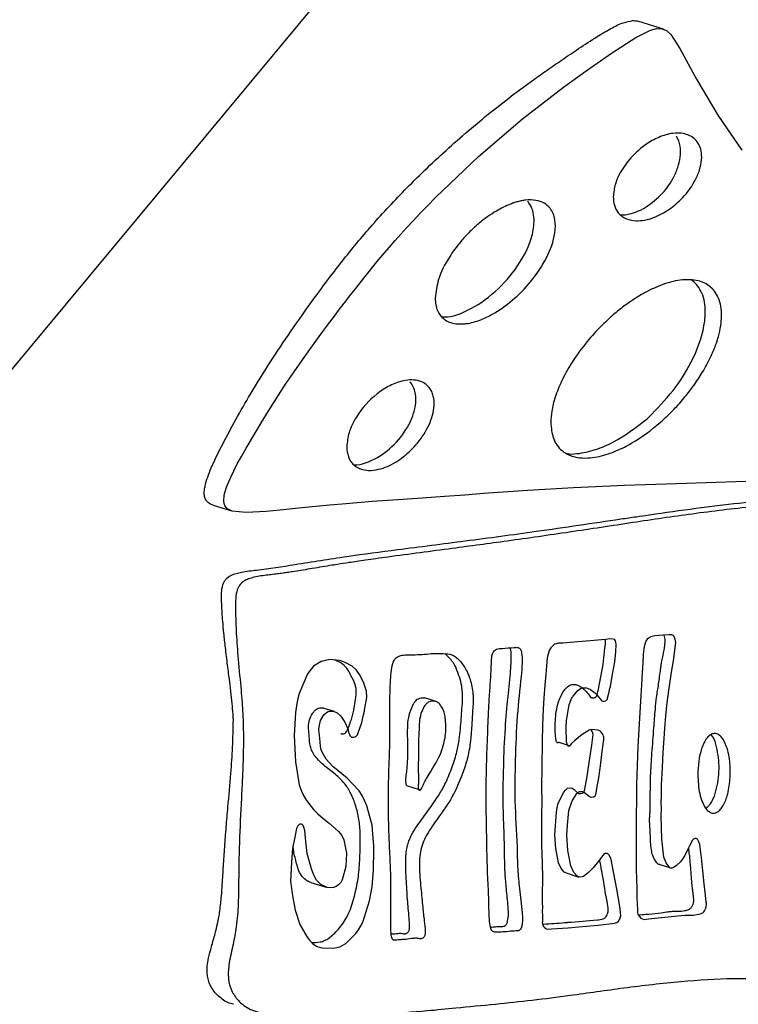
# Model space of a CAD drawing. Units: millimetres. Extents: x 0 to 1050, y 0 to 1485.
# Drawn here: x 737 to 753, y 742 to 764 of the extents above; entities that cross this region are included whole.
import ezdxf

# ---------------------------------------------------------------- set-up
doc = ezdxf.new("R2010")
doc.units = ezdxf.units.MM
doc.header["$LTSCALE"] = 50

msp = doc.modelspace()

# ---------------------------------------------------------------- linework, layer by layer
at = {"color": 7, "linetype": 'Continuous', "lineweight": 25}
for p, q in [((730.862, 748.843), (748.717, 770.31)), ((751.238, 763.669), (750.68, 763.843)), ((741.416, 753.286), (741.821, 753.16)), ((747.847, 749.117), (747.896, 749.622)), ((746.259, 749.01), (746.024, 749.083)), ((744.057, 748.785), (743.835, 748.855)), ((744.428, 748.614), (744.479, 748.815)), ((748.954, 748.118), (749.202, 748.041)), ((745.632, 747.17), (745.907, 747.084)), ((751.159, 745.446), (751.418, 745.366)), ((749.11, 745.264), (749.391, 745.176)), ((743.543, 745.056), (743.876, 744.953))]:
    msp.add_line(p, q, dxfattribs=at)
at = {"color": 7, "linetype": 'Continuous', "lineweight": 25, "flags": 128}
for points in [[(753.243, 753.809), (752.385, 753.778), (751.523, 753.751), (750.388, 753.714), (749.271, 753.668), (748.275, 753.61), (747.311, 753.538), (746.906, 753.508), (746.461, 753.476), (745.971, 753.442), (745.44, 753.405), (744.882, 753.364), (744.317, 753.317), (743.961, 753.285), (743.575, 753.249), (743.21, 753.212), (742.872, 753.179), (742.568, 753.151), (742.131, 753.127), (741.826, 753.159), (741.729, 753.205), (741.694, 753.238), (741.668, 753.277), (741.652, 753.324), (741.645, 753.377), (741.657, 753.508), (741.677, 753.586), (741.706, 753.676), (741.747, 753.78), (741.799, 753.9), (741.863, 754.034), (741.94, 754.185), (742.03, 754.351), (742.131, 754.531), (742.54, 755.216), (742.838, 755.685), (743.008, 755.944), (743.049, 756.005), (743.059, 756.02), (743.062, 756.024), (743.063, 756.025), (743.063, 756.026), (743.063, 756.026), (743.063, 756.026), (743.063, 756.026), (743.063, 756.026), (743.063, 756.026), (743.411, 756.53), (743.729, 756.968), (743.829, 757.101), (743.931, 757.238), (744.037, 757.38), (744.149, 757.53), (744.269, 757.689), (744.283, 757.708), (744.388, 757.844), (744.515, 758.008), (744.699, 758.24), (744.987, 758.594), (745.384, 759.058), (745.508, 759.198), (745.641, 759.345), (745.784, 759.499), (745.935, 759.66), (746.095, 759.826), (746.263, 759.997), (747.2, 760.889), (748.161, 761.715), (749.057, 762.404), (749.553, 762.763), (750.101, 763.147), (750.63, 763.487), (750.955, 763.646), (751.087, 763.68), (751.202, 763.678), (751.303, 763.638), (751.396, 763.554), (751.594, 763.25)], [(751.594, 763.25), (751.957, 762.58), (752.423, 761.793), (752.942, 761.029)], [(748.598, 748.492), (748.59, 748.117), (748.582, 747.596), (748.578, 747.117), (748.579, 746.83), (748.577, 746.523), (748.574, 746.205), (748.572, 745.868), (748.587, 745.475), (748.594, 745.148), (748.593, 744.788), (748.593, 744.594), (748.595, 744.542), (748.596, 744.529), (748.596, 744.526), (748.596, 744.525), (748.596, 744.525), (748.596, 744.525), (748.596, 744.525), (748.596, 744.525), (748.593, 744.417), (748.594, 744.341), (748.595, 744.218), (748.591, 744.179), (748.599, 744.145), (748.622, 744.099), (748.643, 744.074), (748.66, 744.06), (748.66, 744.06), (748.66, 744.06), (748.68, 744.047), (748.7, 744.04), (748.792, 744.046), (748.911, 744.054), (749.158, 744.066), (749.472, 744.099), (749.811, 744.126), (750.169, 744.168), (750.216, 744.184), (750.255, 744.214), (750.287, 744.262), (750.306, 744.33), (750.294, 744.478), (750.27, 744.623), (750.22, 744.91), (750.119, 745.443), (750.103, 745.52), (750.086, 745.589), (750.051, 745.654), (750.025, 745.68), (750.008, 745.688), (749.988, 745.692), (749.966, 745.69), (749.945, 745.681), (749.913, 745.649), (749.815, 745.523), (749.699, 745.373), (749.599, 745.273), (749.488, 745.187), (749.432, 745.176), (749.377, 745.181), (749.35, 745.196), (749.284, 745.273), (749.213, 745.418), (749.15, 745.757), (749.131, 746.087), (749.14, 746.31), (749.156, 746.468), (749.174, 746.628), (749.247, 746.838), (749.346, 746.995), (749.365, 747.016), (749.386, 747.031), (749.412, 747.041), (749.467, 747.045), (749.509, 747.029), (749.588, 746.961), (749.62, 746.932), (749.639, 746.923), (749.66, 746.919), (749.706, 746.923), (749.727, 746.933), (749.745, 746.949), (749.758, 746.973), (749.797, 747.184), (749.824, 747.341), (749.859, 747.604), (749.892, 747.856), (749.921, 748.072), (749.937, 748.168), (749.938, 748.214), (749.936, 748.229), (749.931, 748.249), (749.921, 748.275), (749.878, 748.336), (749.848, 748.362), (749.808, 748.381), (749.675, 748.392), (749.614, 748.377), (749.462, 748.284), (749.304, 748.153), (749.226, 748.085), (749.2, 748.05), (749.182, 748.032), (749.174, 748.028), (749.17, 748.027), (749.166, 748.027), (749.162, 748.028), (749.158, 748.031), (749.15, 748.04), (749.142, 748.055), (749.135, 748.077), (749.124, 748.136), (749.112, 748.418), (749.115, 748.497), (749.116, 748.518), (749.117, 748.528), (749.117, 748.529), (749.117, 748.53), (749.117, 748.53), (749.117, 748.53), (749.117, 748.53), (749.119, 748.587), (749.181, 748.933), (749.233, 749.069), (749.25, 749.098), (749.258, 749.112), (749.263, 749.118), (749.264, 749.12), (749.265, 749.121), (749.265, 749.121), (749.265, 749.122), (749.265, 749.122), (749.265, 749.122), (749.265, 749.122), (749.265, 749.122), (749.368, 749.245), (749.423, 749.285), (749.476, 749.303), (749.525, 749.304), (749.557, 749.3), (749.596, 749.289), (749.645, 749.265), (749.732, 749.201), (749.784, 749.148), (749.854, 749.061), (749.874, 749.034), (749.883, 749.024), (749.893, 749.017), (749.893, 749.017), (749.914, 749.012), (749.937, 749.012), (749.978, 749.02), (749.993, 749.031), (750.006, 749.049), (750.052, 749.215), (750.069, 749.297), (750.077, 749.335), (750.079, 749.34), (750.079, 749.341), (750.079, 749.341), (750.079, 749.341), (750.079, 749.341), (750.079, 749.341), (750.079, 749.341), (750.079, 749.341), (750.133, 749.634), (750.173, 749.868), (750.196, 750.08), (750.205, 750.253), (750.199, 750.3), (750.188, 750.33), (750.175, 750.347), (750.164, 750.355), (750.14, 750.364), (750.069, 750.369), (749.976, 750.358), (749.884, 750.347), (749.798, 750.342), (749.643, 750.33), (749.371, 750.305), (749.045, 750.28), (748.949, 750.275), (748.869, 750.258), (748.843, 750.241), (748.812, 750.214), (748.777, 750.173), (748.744, 750.116), (748.702, 749.958), (748.687, 749.773), (748.669, 749.6), (748.647, 749.358), (748.626, 749.084), (748.611, 748.834), (748.598, 748.492)], [(750.739, 749.138), (750.739, 749.138), (750.739, 749.138), (750.739, 749.138), (750.739, 749.138), (750.739, 749.138), (750.68, 748.022), (750.651, 747.196), (750.638, 746.188), (750.638, 745.92), (750.643, 745.775), (750.638, 745.624), (750.638, 745.469), (750.64, 745.322), (750.648, 745.153), (750.653, 744.915), (750.658, 744.723), (750.671, 744.457), (750.669, 744.393), (750.675, 744.368), (750.687, 744.348), (750.744, 744.281), (750.776, 744.262), (750.813, 744.251), (750.911, 744.262), (750.911, 744.262), (750.911, 744.262), (750.911, 744.262), (750.911, 744.262), (751.546, 744.329), (751.708, 744.343), (751.881, 744.346), (752.038, 744.373), (752.093, 744.397), (752.116, 744.414), (752.134, 744.437), (752.161, 744.499), (752.173, 744.577), (752.173, 744.599), (752.172, 744.602), (752.172, 744.602), (752.172, 744.603), (752.172, 744.603), (752.172, 744.603), (752.17, 744.628), (752.15, 744.779), (752.125, 745.03), (752.085, 745.386), (752.063, 745.594), (752.039, 745.825), (752.028, 745.876), (752.026, 745.882), (752.026, 745.883), (752.026, 745.883), (752.004, 745.942), (751.975, 745.999), (751.965, 746.008), (751.952, 746.014), (751.923, 746.015), (751.892, 746.004), (751.866, 745.982), (751.806, 745.856), (751.756, 745.752), (751.7, 745.646), (751.644, 745.561), (751.607, 745.509), (751.519, 745.427), (751.47, 745.389), (751.441, 745.373), (751.425, 745.368), (751.409, 745.366), (751.393, 745.37), (751.378, 745.378), (751.291, 745.489), (751.241, 745.606), (751.197, 745.999), (751.185, 746.509), (751.192, 746.664), (751.188, 746.81), (751.191, 746.934), (751.193, 747.058), (751.192, 747.19), (751.212, 747.568), (751.226, 747.901), (751.248, 748.199), (751.267, 748.418), (751.288, 748.695), (751.314, 748.977), (751.354, 749.247), (751.38, 749.441), (751.408, 749.643), (751.453, 749.889), (751.505, 750.294), (751.493, 750.364), (751.466, 750.419), (751.446, 750.441), (751.421, 750.455), (751.359, 750.462), (751.219, 750.451), (751.047, 750.439), (750.963, 750.417), (750.908, 750.383), (750.882, 750.363), (750.86, 750.337), (750.835, 750.275), (750.813, 750.198), (750.796, 750.035), (750.786, 749.837), (750.773, 749.644), (750.753, 749.369), (750.739, 749.138)], [(744.655, 748.543), (744.696, 748.712), (744.712, 748.796), (744.714, 748.806), (744.715, 748.811), (744.715, 748.812), (744.715, 748.812), (744.715, 748.812), (744.715, 748.812), (744.715, 748.812), (744.762, 749.093), (744.761, 749.23), (744.694, 749.423), (744.608, 749.592), (744.541, 749.687), (744.443, 749.772), (744.296, 749.852), (744.254, 749.868), (744.212, 749.883), (744.171, 749.895), (743.955, 749.918), (743.768, 749.875), (743.604, 749.773), (743.47, 749.61), (743.293, 749.18), (743.264, 749.069), (743.241, 748.962), (743.222, 748.859), (743.207, 748.763), (743.177, 748.261), (743.21, 747.691), (743.292, 747.184), (743.339, 747.051), (743.392, 746.938), (743.45, 746.842), (743.605, 746.647), (743.696, 746.556), (743.809, 746.458), (743.942, 746.353), (744.151, 746.171), (744.219, 746.079), (744.265, 745.987), (744.319, 745.7), (744.306, 745.408), (744.229, 745.116), (744.195, 745.056), (744.151, 745.006), (744.099, 744.969), (744.039, 744.945), (743.97, 744.937), (743.897, 744.947), (743.761, 745.012), (743.667, 745.109), (743.607, 745.217), (743.558, 745.357), (743.514, 745.51), (743.466, 745.691), (743.437, 745.952), (743.415, 746.193), (743.391, 746.266), (743.374, 746.298), (743.352, 746.321), (743.337, 746.327), (743.321, 746.33), (743.305, 746.328), (743.288, 746.321), (743.273, 746.31), (743.257, 746.292), (743.233, 746.231), (743.192, 746.043), (743.143, 745.799), (743.121, 745.503), (743.101, 745.089), (743.141, 744.766), (743.171, 744.611), (743.204, 744.456), (743.305, 744.14), (743.465, 743.863), (743.515, 743.8), (743.591, 743.722), (743.684, 743.661), (743.787, 743.63), (744.036, 743.626), (744.174, 743.655), (744.306, 743.724), (744.525, 743.944), (744.585, 744.027), (744.637, 744.109), (744.681, 744.19), (744.827, 744.657), (744.884, 744.959), (744.914, 745.328), (744.917, 745.771), (744.915, 745.889), (744.914, 745.918), (744.914, 745.926), (744.914, 745.927), (744.914, 745.928), (744.914, 745.928), (744.914, 745.928), (744.914, 745.928), (744.914, 745.928), (744.882, 746.305), (744.765, 746.73), (744.716, 746.846), (744.661, 746.955), (744.595, 747.059), (744.335, 747.333), (744.022, 747.586), (743.877, 747.743), (743.777, 747.929), (743.764, 747.982), (743.757, 748.02), (743.747, 748.124), (743.731, 748.272), (743.722, 748.384), (743.723, 748.45), (743.756, 748.59), (743.831, 748.716), (743.885, 748.765), (743.922, 748.786), (743.961, 748.796), (744.041, 748.79), (744.119, 748.754), (744.188, 748.695), (744.213, 748.666), (744.286, 748.555), (744.355, 748.397), (744.369, 748.338), (744.375, 748.309), (744.376, 748.305), (744.377, 748.303), (744.377, 748.303), (744.377, 748.303), (744.377, 748.303), (744.377, 748.303), (744.377, 748.303), (744.393, 748.264), (744.415, 748.239), (744.432, 748.23), (744.454, 748.225), (744.478, 748.225), (744.505, 748.232), (744.512, 748.236), (744.515, 748.237), (744.516, 748.238), (744.516, 748.238), (744.516, 748.238), (744.516, 748.238), (744.516, 748.238), (744.531, 748.248), (744.544, 748.261), (744.559, 748.28), (744.586, 748.341), (744.615, 748.425), (744.655, 748.543)], [(749.11, 745.265), (749.073, 745.283), (749.005, 745.363), (748.948, 745.484), (748.885, 745.799), (748.871, 745.985), (748.867, 746.096), (748.904, 746.588), (748.917, 746.695), (748.921, 746.717), (748.921, 746.718), (748.921, 746.719), (748.921, 746.719), (748.921, 746.719), (748.921, 746.719), (748.921, 746.719), (748.921, 746.719), (748.933, 746.766), (749.055, 747.019), (749.103, 747.08), (749.125, 747.1), (749.145, 747.113), (749.196, 747.124), (749.247, 747.113), (749.287, 747.085), (749.354, 747.023), (749.39, 747.001), (749.435, 746.996), (749.47, 747.005), (749.484, 747.014), (749.496, 747.026), (749.511, 747.054), (749.57, 747.368), (749.617, 747.675), (749.671, 748.054), (749.697, 748.227), (749.7, 748.286), (749.689, 748.336), (749.658, 748.388)]]:
    msp.add_lwpolyline(points, dxfattribs=at)
at = {"color": 7, "linetype": 'Continuous', "lineweight": 25}
for points, knots in [([(741.417, 753.289), (741.402, 753.293), (741.359, 753.305), (741.298, 753.345), (741.243, 753.413), (741.219, 753.498), (741.219, 753.594), (741.252, 753.801), (741.39, 754.155), (741.625, 754.635), (741.915, 755.171), (742.258, 755.765), (742.653, 756.406), (743.121, 757.1), (743.65, 757.848), (744.248, 758.647), (744.935, 759.471), (745.572, 760.147), (746.142, 760.703), (746.613, 761.136), (747.099, 761.558), (747.601, 761.967), (748.035, 762.299), (748.402, 762.566), (748.704, 762.78), (749.034, 763.008), (749.398, 763.254), (749.75, 763.486), (750.074, 763.677), (750.331, 763.812), (750.497, 763.842), (750.566, 763.855)], [0, 0, 0, 0, 0.003214, 0.009528, 0.015185, 0.020945, 0.026961, 0.034381, 0.062754, 0.102891, 0.142728, 0.186185, 0.242371, 0.295973, 0.356747, 0.429392, 0.499935, 0.576662, 0.62031, 0.664298, 0.708668, 0.753469, 0.798753, 0.822225, 0.847909, 0.875815, 0.905954, 0.93955, 0.963937, 0.985056, 1, 1, 1, 1]), ([(750.566, 763.855), (750.586, 763.855), (750.62, 763.856), (750.651, 763.85), (750.665, 763.847)], [0, 0, 0, 0, 0.5601993, 1, 1, 1, 1]), ([(751.988, 761.187), (751.961, 761.222), (751.904, 761.297), (751.776, 761.368), (751.618, 761.406), (751.399, 761.4), (751.133, 761.321), (750.86, 761.167), (750.597, 760.952), (750.359, 760.672), (750.176, 760.337), (750.15, 760.104), (750.14, 760.008)], [0, 0, 0, 0, 0.052026, 0.109835, 0.175124, 0.248223, 0.373419, 0.497434, 0.603558, 0.750328, 0.897579, 1, 1, 1, 1]), ([(750.815, 759.762), (750.938, 759.849), (751.183, 760.022), (751.42, 760.348), (751.552, 760.641), (751.61, 760.878), (751.611, 761.08), (751.573, 761.235), (751.536, 761.301), (751.517, 761.334)], [0, 0, 0, 0, 0.253121, 0.503621, 0.634366, 0.752921, 0.876466, 0.939159, 1, 1, 1, 1]), ([(750.14, 760.008), (750.144, 759.946), (750.153, 759.82), (750.229, 759.678), (750.326, 759.585), (750.453, 759.513), (750.691, 759.469), (751.017, 759.539), (751.36, 759.724), (751.688, 760.005), (751.922, 760.328), (752.044, 760.643), (752.077, 760.861), (752.059, 761.048), (752.011, 761.143), (751.988, 761.187)], [0, 0, 0, 0, 0.0539584, 0.1108213, 0.1438802, 0.1825204, 0.2535198, 0.3775366, 0.4959778, 0.6121922, 0.7646736, 0.8383953, 0.9014768, 0.9545271, 1, 1, 1, 1]), ([(748.764, 759.762), (748.723, 759.803), (748.636, 759.89), (748.445, 759.947), (748.276, 759.947), (748.143, 759.926), (748.056, 759.906), (747.99, 759.886), (747.937, 759.868), (747.861, 759.84), (747.742, 759.787), (747.576, 759.697), (747.39, 759.576), (747.189, 759.419), (746.994, 759.238), (746.824, 759.052), (746.683, 758.874), (746.502, 758.605), (746.313, 758.257), (746.273, 757.939), (746.256, 757.803)], [0, 0, 0, 0, 0.04913, 0.105381, 0.1715, 0.195892, 0.221359, 0.247804, 0.254885, 0.268439, 0.316099, 0.364021, 0.424952, 0.497533, 0.571091, 0.637951, 0.698449, 0.750876, 0.893535, 1, 1, 1, 1]), ([(746.403, 757.392), (746.465, 757.393), (746.654, 757.397), (747.063, 757.567), (747.58, 757.917), (748.078, 758.486), (748.375, 759.059), (748.427, 759.51), (748.38, 759.761), (748.309, 759.864), (748.276, 759.914)], [0, 0, 0, 0, 0.054766, 0.165955, 0.377759, 0.584693, 0.793892, 0.895244, 0.949532, 1, 1, 1, 1]), ([(746.256, 757.803), (746.259, 757.754), (746.263, 757.66), (746.302, 757.532), (746.363, 757.424), (746.451, 757.337), (746.567, 757.273), (746.695, 757.242), (746.818, 757.236), (747.001, 757.25), (747.234, 757.316), (747.577, 757.481), (747.953, 757.748), (748.36, 758.159), (748.693, 758.651), (748.875, 759.129), (748.884, 759.467), (748.837, 759.65), (748.788, 759.725), (748.764, 759.762)], [0, 0, 0, 0, 0.031729, 0.060926, 0.088319, 0.116095, 0.147117, 0.182766, 0.209741, 0.235282, 0.312318, 0.376725, 0.494686, 0.619343, 0.754542, 0.876373, 0.937964, 0.969787, 1, 1, 1, 1]), ([(750.296, 759.619), (750.332, 759.619), (750.489, 759.62), (750.64, 759.683), (750.757, 759.731)], [0, 0, 0, 0, 0.224225, 1, 1, 1, 1]), ([(750.757, 759.731), (750.768, 759.737), (750.788, 759.747), (750.807, 759.757), (750.815, 759.762)], [0, 0, 0, 0, 0.559972, 1, 1, 1, 1]), ([(752.348, 757.956), (752.318, 757.989), (752.255, 758.059), (752.133, 758.135), (751.986, 758.186), (751.822, 758.208), (751.639, 758.203), (751.438, 758.168), (751.227, 758.105), (751.01, 758.015), (750.792, 757.904), (750.568, 757.766), (750.342, 757.605), (750.109, 757.415), (749.848, 757.17), (749.539, 756.831), (749.246, 756.429), (749.015, 756.016), (748.874, 755.663), (748.793, 755.358), (748.783, 755.173), (748.778, 755.091)], [0, 0, 0, 0, 0.027068, 0.056113, 0.08793, 0.12317, 0.158742, 0.199709, 0.246339, 0.290201, 0.337786, 0.3885, 0.44152, 0.49585, 0.558277, 0.642235, 0.749927, 0.830472, 0.899035, 0.955145, 1, 1, 1, 1]), ([(751.98, 758.07), (751.946, 758.11), (751.902, 758.163), (751.844, 758.195), (751.83, 758.202)], [0, 0, 0, 0, 0.75666, 1, 1, 1, 1]), ([(748.778, 755.091), (748.788, 754.973), (748.802, 754.795), (748.907, 754.593), (749.026, 754.462), (749.198, 754.361), (749.41, 754.312), (749.63, 754.313), (749.9, 754.358), (750.207, 754.462), (750.662, 754.695), (751.081, 755.003), (751.457, 755.362), (751.697, 755.631), (751.904, 755.9), (752.093, 756.184), (752.254, 756.481), (752.367, 756.748), (752.441, 756.979), (752.504, 757.262), (752.512, 757.553), (752.444, 757.808), (752.38, 757.907), (752.348, 757.956)], [0, 0, 0, 0, 0.053439, 0.079952, 0.107665, 0.140085, 0.179588, 0.217318, 0.250232, 0.31542, 0.375096, 0.495635, 0.558216, 0.615978, 0.660949, 0.713243, 0.770192, 0.812953, 0.842747, 0.8787, 0.94244, 0.971808, 1, 1, 1, 1]), ([(750.909, 755.199), (751.095, 755.389), (751.474, 755.776), (751.909, 756.482), (752.148, 757.158), (752.154, 757.651), (752.084, 757.914), (752.014, 758.019), (751.98, 758.07)], [0, 0, 0, 0, 0.248535, 0.506197, 0.753652, 0.87856, 0.940915, 1, 1, 1, 1]), ([(746.126, 755.85), (746.098, 755.88), (746.037, 755.944), (745.907, 756.003), (745.745, 756.026), (745.524, 756.001), (745.261, 755.901), (744.892, 755.661), (744.576, 755.309), (744.364, 754.891), (744.338, 754.663), (744.327, 754.561)], [0, 0, 0, 0, 0.04947, 0.105912, 0.171641, 0.247849, 0.372086, 0.497457, 0.749028, 0.888241, 1, 1, 1, 1]), ([(744.476, 754.172), (744.5, 754.17), (744.609, 754.16), (744.891, 754.256), (745.277, 754.491), (745.586, 754.853), (745.759, 755.187), (745.836, 755.46), (745.839, 755.693), (745.787, 755.871), (745.735, 755.944), (745.71, 755.98)], [0, 0, 0, 0, 0.029942, 0.136642, 0.355675, 0.570332, 0.684767, 0.788102, 0.893192, 0.947735, 1, 1, 1, 1]), ([(744.327, 754.561), (744.333, 754.486), (744.342, 754.377), (744.402, 754.255), (744.461, 754.18), (744.537, 754.118), (744.651, 754.063), (744.817, 754.036), (745.016, 754.06), (745.279, 754.15), (745.576, 754.332), (745.89, 754.639), (746.097, 754.958), (746.202, 755.242), (746.24, 755.455), (746.229, 755.632), (746.184, 755.766), (746.146, 755.822), (746.126, 755.85)], [0, 0, 0, 0, 0.064414, 0.093787, 0.122126, 0.152256, 0.185384, 0.241392, 0.310085, 0.372045, 0.494906, 0.618388, 0.753761, 0.816743, 0.875366, 0.937307, 0.96883, 1, 1, 1, 1]), ([(749.13, 754.412), (749.131, 754.411), (749.2, 754.397), (749.413, 754.412), (749.756, 754.484), (750.288, 754.716), (750.641, 754.988), (750.88, 755.172)], [0, 0, 0, 0, 0.001217, 0.112687, 0.333919, 0.549836, 1, 1, 1, 1]), ([(750.88, 755.172), (750.885, 755.177), (750.895, 755.186), (750.905, 755.195), (750.909, 755.199)], [0, 0, 0, 0, 0.559995, 1, 1, 1, 1]), ([(750.567, 752.906), (751, 752.971), (751.879, 753.101), (753.189, 753.261), (754.397, 753.358), (755.31, 753.403), (755.94, 753.428), (756.392, 753.442), (756.842, 753.449), (757.273, 753.446), (757.62, 753.436), (757.883, 753.422), (758.079, 753.409), (758.438, 753.378), (758.912, 753.317), (759.388, 753.207), (759.674, 753.091), (759.862, 752.985), (760.047, 752.82), (760.178, 752.53), (760.248, 752.156), (760.299, 751.736), (760.355, 751.312), (760.412, 750.888), (760.476, 750.376), (760.534, 749.729), (760.551, 749.147), (760.548, 748.711), (760.542, 748.431), (760.529, 748.002), (760.506, 747.445), (760.484, 746.817), (760.467, 746.322), (760.454, 746.029), (760.446, 745.883), (760.444, 745.835), (760.441, 745.797), (760.423, 745.458), (760.375, 744.839), (760.321, 744.104), (760.29, 743.589), (760.264, 743.298), (760.223, 743.084), (760.161, 742.938), (760.082, 742.845), (759.982, 742.78), (759.84, 742.733), (759.594, 742.7), (759.227, 742.688), (758.8, 742.677), (758.384, 742.668), (757.998, 742.666), (757.629, 742.676), (757.273, 742.695), (756.945, 742.718), (756.616, 742.742), (756.289, 742.767), (755.972, 742.791), (755.44, 742.832), (754.698, 742.888), (753.734, 742.958), (752.711, 742.977), (751.587, 742.906), (750.398, 742.768), (749.316, 742.61), (748.382, 742.49), (747.55, 742.403), (746.787, 742.329), (746.129, 742.264), (745.633, 742.224), (745.251, 742.205), (744.902, 742.195), (744.518, 742.189), (744.043, 742.189), (743.58, 742.191), (743.178, 742.192), (742.878, 742.194), (742.624, 742.2), (742.409, 742.223), (742.178, 742.296), (741.967, 742.456), (741.805, 742.694), (741.733, 742.964), (741.753, 743.292), (741.836, 743.649), (741.923, 744.07), (741.965, 744.549), (741.97, 745.221), (741.984, 746.05), (742.027, 746.838), (742.056, 747.441), (742.07, 747.853), (742.075, 748.179), (742.07, 748.489), (742.056, 748.849), (742.014, 749.375), (741.952, 749.961), (741.915, 750.512), (741.9, 750.931), (741.898, 751.227), (741.926, 751.426), (741.985, 751.542), (742.049, 751.605), (742.12, 751.653), (742.22, 751.693), (742.35, 751.725), (742.492, 751.748), (742.637, 751.766), (742.775, 751.783), (742.905, 751.799), (743.028, 751.816), (743.168, 751.837), (743.332, 751.864), (743.528, 751.897), (743.739, 751.932), (743.94, 751.965), (744.156, 751.999), (744.35, 752.029), (744.555, 752.059), (744.75, 752.088), (744.976, 752.12), (745.607, 752.207), (746.563, 752.333), (747.885, 752.509), (749.198, 752.698), (750.108, 752.836), (750.567, 752.906)], [0, 0, 0, 0, 0.024163, 0.049005, 0.073424, 0.092122, 0.100684, 0.10925, 0.117835, 0.126398, 0.133954, 0.137822, 0.141613, 0.145309, 0.158671, 0.169523, 0.173811, 0.176683, 0.182072, 0.187665, 0.193306, 0.201528, 0.20912, 0.215025, 0.223264, 0.235311, 0.247769, 0.252451, 0.257106, 0.261717, 0.27383, 0.284861, 0.293017, 0.298508, 0.299471, 0.30027, 0.300906, 0.301377, 0.317126, 0.331734, 0.337957, 0.342788, 0.346212, 0.348647, 0.350532, 0.352334, 0.354999, 0.358875, 0.366583, 0.376267, 0.383535, 0.390575, 0.398511, 0.404834, 0.411131, 0.417483, 0.423805, 0.429931, 0.435695, 0.454313, 0.472385, 0.490685, 0.511999, 0.535194, 0.556869, 0.57209, 0.58679, 0.602649, 0.613996, 0.622822, 0.629735, 0.634858, 0.6418, 0.650628, 0.660735, 0.666973, 0.672458, 0.677003, 0.680745, 0.68412, 0.690124, 0.694731, 0.699142, 0.7041, 0.710884, 0.71723, 0.725353, 0.734718, 0.750783, 0.766749, 0.773991, 0.780858, 0.787311, 0.790266, 0.796376, 0.805339, 0.816819, 0.826071, 0.833073, 0.837854, 0.840845, 0.842947, 0.844074, 0.845331, 0.847301, 0.849665, 0.852411, 0.855013, 0.857496, 0.85984, 0.862051, 0.864136, 0.867427, 0.870962, 0.874784, 0.878898, 0.881891, 0.886489, 0.889496, 0.893031, 0.897133, 0.901827, 0.927459, 0.949446, 0.974483, 1, 1, 1, 1]), ([(750.932, 753.076), (751.27, 753.126), (751.923, 753.221), (752.867, 753.335), (753.792, 753.421), (754.654, 753.478), (755.442, 753.516), (756.099, 753.538), (756.66, 753.546), (757.179, 753.541), (757.667, 753.518), (758.136, 753.477), (758.546, 753.418), (758.857, 753.359), (759.027, 753.305), (759.082, 753.288)], [0, 0, 0, 0, 0.121964, 0.235945, 0.342471, 0.458565, 0.550764, 0.631338, 0.70038, 0.758024, 0.823579, 0.882027, 0.933558, 0.978385, 1, 1, 1, 1]), ([(741.852, 748.667), (741.846, 748.745), (741.834, 748.908), (741.807, 749.164), (741.772, 749.464), (741.727, 749.805), (741.684, 750.159), (741.649, 750.477), (741.619, 750.793), (741.6, 751.087), (741.59, 751.352), (741.611, 751.519), (741.651, 751.616), (741.703, 751.693), (741.831, 751.78), (742.061, 751.838), (742.531, 751.888), (743.296, 752.007), (744.32, 752.173), (745.559, 752.333), (746.939, 752.51), (748.565, 752.728), (749.693, 752.895), (750.308, 752.986)], [0, 0, 0, 0, 0.018626, 0.039289, 0.061967, 0.091283, 0.121928, 0.147557, 0.168256, 0.198034, 0.217924, 0.231676, 0.237461, 0.242795, 0.254119, 0.274868, 0.302736, 0.375619, 0.473872, 0.570547, 0.699821, 0.836473, 1, 1, 1, 1]), ([(750.308, 752.986), (750.421, 753.003), (750.623, 753.032), (750.825, 753.061), (750.914, 753.073)], [0, 0, 0, 0, 0.561046, 1, 1, 1, 1]), ([(750.914, 753.073), (750.917, 753.074), (750.924, 753.075), (750.93, 753.076), (750.932, 753.076)], [0, 0, 0, 0, 0.559998, 1, 1, 1, 1]), ([(749.817, 749.277), (749.859, 749.479), (749.921, 749.774), (749.955, 750.125), (749.974, 750.285), (749.966, 750.348), (749.964, 750.357)], [0, 0, 0, 0, 0.564649, 0.823486, 0.973469, 1, 1, 1, 1]), ([(751.13, 749.387), (751.144, 749.495), (751.162, 749.631), (751.182, 749.776), (751.187, 749.815), (751.189, 749.828), (751.203, 749.909), (751.237, 750.029), (751.255, 750.164), (751.264, 750.228), (751.273, 750.295), (751.276, 750.372), (751.257, 750.434), (751.251, 750.453)], [0, 0, 0, 0, 0.300857, 0.38159, 0.404537, 0.411657, 0.415876, 0.633687, 0.753933, 0.79112, 0.813026, 0.94191, 1, 1, 1, 1]), ([(748.132, 749.55), (748.14, 749.648), (748.155, 749.822), (748.155, 750.013), (748.132, 750.11), (748.119, 750.141), (748.102, 750.163), (748.075, 750.181), (748.042, 750.186), (748.008, 750.186), (747.903, 750.178), (747.785, 750.165), (747.656, 750.162), (747.599, 750.148), (747.556, 750.124), (747.527, 750.093), (747.512, 750.065), (747.506, 750.046), (747.504, 750.037), (747.503, 750.033), (747.502, 750.031), (747.502, 750.03), (747.502, 750.03), (747.502, 750.03), (747.502, 750.03), (747.502, 750.03), (747.502, 750.03), (747.49, 749.98), (747.485, 749.853), (747.474, 749.61), (747.452, 749.293), (747.421, 748.843), (747.402, 748.284), (747.377, 747.648), (747.365, 747.044), (747.372, 746.449), (747.385, 745.831), (747.397, 745.223), (747.432, 744.677), (747.428, 744.303), (747.457, 744.081), (747.489, 744.012), (747.517, 743.985), (747.56, 743.97), (747.618, 743.972), (747.72, 743.975), (747.856, 743.988), (747.979, 744.001), (748.055, 743.999), (748.084, 744.007), (748.106, 744.022), (748.125, 744.048), (748.142, 744.093), (748.156, 744.162), (748.163, 744.268), (748.145, 744.526), (748.096, 744.889), (748.049, 745.368), (748.044, 746.011), (747.98, 746.802), (748.004, 747.756), (748.033, 748.659), (748.1, 749.265), (748.132, 749.55)], [0, 0, 0, 0, 0.02148, 0.038411, 0.041448, 0.043937, 0.046034, 0.047959, 0.051902, 0.054015, 0.056174, 0.077226, 0.082924, 0.087299, 0.091116, 0.094098, 0.09662, 0.097913, 0.098455, 0.098687, 0.098788, 0.098833, 0.098852, 0.098861, 0.098864, 0.098866, 0.098867, 0.098867, 0.109884, 0.12671, 0.152281, 0.179512, 0.225478, 0.275126, 0.319246, 0.358243, 0.406312, 0.455475, 0.49251, 0.527197, 0.538064, 0.541716, 0.544593, 0.547208, 0.552606, 0.558513, 0.572089, 0.585549, 0.588373, 0.590642, 0.59252, 0.594216, 0.597671, 0.602841, 0.609528, 0.620949, 0.659947, 0.691129, 0.727801, 0.801629, 0.86686, 0.937463, 1, 1, 1, 1]), ([(747.896, 749.622), (747.902, 749.692), (747.913, 749.82), (747.913, 749.999), (747.913, 750.118), (747.893, 750.172), (747.891, 750.177)], [0, 0, 0, 0, 0.378486, 0.681499, 0.971176, 1, 1, 1, 1]), ([(746.951, 749.66), (746.907, 749.735), (746.84, 749.849), (746.726, 749.963), (746.604, 750.044), (746.41, 750.048), (746.192, 750.056), (745.972, 750.026), (745.805, 750.025), (745.658, 750.024), (745.545, 750.019), (745.451, 749.991), (745.398, 749.951), (745.359, 749.905), (745.315, 749.801), (745.292, 749.627), (745.271, 749.292), (745.267, 748.83), (745.27, 748.306), (745.264, 747.891), (745.248, 747.55), (745.239, 747.19), (745.236, 746.738), (745.243, 746.24), (745.265, 745.745), (745.289, 745.273), (745.292, 744.801), (745.289, 744.366), (745.285, 744.056), (745.3, 743.892), (745.31, 743.844), (745.324, 743.818), (745.335, 743.806), (745.358, 743.796), (745.398, 743.798), (745.444, 743.804), (745.49, 743.807), (745.533, 743.81), (745.617, 743.815), (745.719, 743.83), (745.82, 743.842), (745.893, 743.838), (745.942, 743.823), (745.985, 743.842), (746.005, 743.86), (746.022, 743.884), (746.034, 743.914), (746.039, 743.952), (746.038, 744.055), (746.015, 744.245), (745.978, 744.556), (745.945, 744.955), (745.899, 745.385), (745.927, 745.813), (746.112, 746.182), (746.378, 746.543), (746.654, 746.939), (746.827, 747.356), (746.952, 747.715), (747.024, 748.064), (747.052, 748.418), (747.069, 748.773), (747.097, 749.119), (747.049, 749.388), (746.992, 749.56), (746.963, 749.629), (746.951, 749.66)], [0, 0, 0, 0, 0.01857, 0.027998, 0.035215, 0.050641, 0.069588, 0.083893, 0.099047, 0.106319, 0.116348, 0.123984, 0.127018, 0.129823, 0.136114, 0.149085, 0.164461, 0.203508, 0.24195, 0.270165, 0.28682, 0.31044, 0.342478, 0.377945, 0.410754, 0.442728, 0.473407, 0.505794, 0.530414, 0.535572, 0.53918, 0.540509, 0.541645, 0.542725, 0.545886, 0.550199, 0.552964, 0.55608, 0.559528, 0.571399, 0.578746, 0.581571, 0.587711, 0.589439, 0.591282, 0.593212, 0.59524, 0.597651, 0.600841, 0.616021, 0.636483, 0.664547, 0.69721, 0.724557, 0.748617, 0.777785, 0.81502, 0.844746, 0.867113, 0.890511, 0.915324, 0.937983, 0.962092, 0.984339, 0.993144, 1, 1, 1, 1]), ([(746.713, 749.733), (746.702, 749.757), (746.681, 749.802), (746.632, 749.88), (746.562, 749.96), (746.501, 750.015), (746.472, 750.042)], [0, 0, 0, 0, 0.191754, 0.36492, 0.698774, 1, 1, 1, 1]), ([(744.487, 748.858), (744.498, 748.923), (744.514, 749.026), (744.535, 749.162), (744.537, 749.264), (744.508, 749.407), (744.433, 749.543), (744.35, 749.707), (744.239, 749.835), (744.131, 749.881), (744.075, 749.905)], [0, 0, 0, 0, 0.154547, 0.244339, 0.321247, 0.393177, 0.588383, 0.700178, 0.843659, 1, 1, 1, 1]), ([(746.854, 749.038), (746.852, 749.141), (746.848, 749.385), (746.762, 749.606), (746.713, 749.733)], [0, 0, 0, 0, 0.421084, 1, 1, 1, 1]), ([(749.047, 749.213), (749.077, 749.254), (749.12, 749.309), (749.189, 749.359), (749.237, 749.377), (749.294, 749.379), (749.37, 749.365), (749.45, 749.317), (749.499, 749.273), (749.522, 749.252)], [0, 0, 0, 0, 0.244375, 0.340148, 0.423548, 0.50383, 0.647135, 0.836898, 1, 1, 1, 1]), ([(749.816, 749.269), (749.816, 749.271), (749.816, 749.273), (749.817, 749.276), (749.817, 749.277)], [0, 0, 0, 0, 0.56, 1, 1, 1, 1]), ([(750.942, 746.578), (750.944, 746.712), (750.949, 746.978), (750.951, 747.411), (750.986, 747.896), (751.022, 748.383), (751.054, 748.789), (751.085, 749.107), (751.114, 749.289), (751.13, 749.386)], [0, 0, 0, 0, 0.143244, 0.285241, 0.463175, 0.660745, 0.804983, 0.896161, 1, 1, 1, 1]), ([(745.785, 748.956), (745.796, 748.974), (745.816, 749.008), (745.862, 749.053), (745.919, 749.077), (745.976, 749.089), (746.009, 749.084), (746.024, 749.082)], [0, 0, 0, 0, 0.209958, 0.391022, 0.634384, 0.84369, 1, 1, 1, 1]), ([(747.466, 744.08), (747.501, 744.084), (747.557, 744.091), (747.637, 744.1), (747.698, 744.097), (747.747, 744.098), (747.776, 744.108), (747.794, 744.121), (747.809, 744.139), (747.826, 744.173), (747.846, 744.25), (747.859, 744.393), (747.837, 744.642), (747.809, 744.945), (747.773, 745.311), (747.771, 745.715), (747.758, 746.247), (747.73, 746.875), (747.751, 747.626), (747.775, 748.366), (747.824, 748.872), (747.845, 749.097)], [0, 0, 0, 0, 0.021355, 0.033552, 0.048438, 0.058674, 0.062751, 0.066374, 0.070865, 0.075676, 0.086726, 0.114787, 0.15504, 0.228383, 0.287735, 0.363784, 0.455264, 0.586977, 0.717825, 0.874625, 1, 1, 1, 1]), ([(747.845, 749.097), (747.845, 749.101), (747.846, 749.108), (747.847, 749.114), (747.847, 749.117)], [0, 0, 0, 0, 0.559999, 1, 1, 1, 1]), ([(748.955, 748.118), (748.953, 748.116), (748.95, 748.112), (748.944, 748.106), (748.937, 748.102), (748.929, 748.101), (748.922, 748.103), (748.913, 748.109), (748.894, 748.141), (748.88, 748.235), (748.868, 748.455), (748.881, 748.723), (748.937, 749.004), (749.004, 749.135), (749.038, 749.201)], [0, 0, 0, 0, 0.005609, 0.01379, 0.020969, 0.027821, 0.034509, 0.041111, 0.057786, 0.133717, 0.284293, 0.628863, 0.814564, 1, 1, 1, 1]), ([(749.038, 749.201), (749.039, 749.203), (749.042, 749.208), (749.045, 749.212), (749.047, 749.213)], [0, 0, 0, 0, 0.559994, 1, 1, 1, 1]), ([(749.522, 749.252), (749.523, 749.251), (749.526, 749.248), (749.529, 749.245), (749.53, 749.244)], [0, 0, 0, 0, 0.5599616, 1, 1, 1, 1]), ([(749.53, 749.244), (749.56, 749.213), (749.602, 749.168), (749.637, 749.106), (749.662, 749.087), (749.69, 749.083), (749.719, 749.085), (749.745, 749.091), (749.757, 749.099), (749.769, 749.112), (749.782, 749.137), (749.799, 749.191), (749.809, 749.237), (749.816, 749.269)], [0, 0, 0, 0, 0.280746, 0.393822, 0.436201, 0.480914, 0.579671, 0.624732, 0.646659, 0.670139, 0.728783, 0.808196, 1, 1, 1, 1]), ([(743.618, 748.793), (743.639, 748.813), (743.679, 748.851), (743.756, 748.87), (743.81, 748.868), (743.834, 748.855), (743.835, 748.855)], [0, 0, 0, 0, 0.334815, 0.659728, 0.985607, 1, 1, 1, 1]), ([(744.479, 748.815), (744.481, 748.823), (744.484, 748.837), (744.486, 748.851), (744.487, 748.858)], [0, 0, 0, 0, 0.559993, 1, 1, 1, 1]), ([(745.297, 743.931), (745.312, 743.933), (745.37, 743.939), (745.454, 743.952), (745.532, 743.948), (745.569, 743.941), (745.583, 743.939), (745.595, 743.938), (745.612, 743.94), (745.635, 743.95), (745.657, 743.967), (745.675, 743.988), (745.688, 744.012), (745.7, 744.051), (745.697, 744.125), (745.69, 744.257), (745.676, 744.438), (745.661, 744.589), (745.648, 744.742), (745.637, 744.931), (745.623, 745.177), (745.611, 745.464), (745.613, 745.689), (745.654, 745.877), (745.728, 746.099), (745.904, 746.351), (746.119, 746.648), (746.3, 746.9), (746.469, 747.178), (746.598, 747.491), (746.71, 747.811), (746.789, 748.173), (746.82, 748.568), (746.842, 748.865), (746.853, 749.013)], [0, 0, 0, 0, 0.008476, 0.032606, 0.047042, 0.052459, 0.054113, 0.055067, 0.059297, 0.063588, 0.068476, 0.073313, 0.077879, 0.08262, 0.094205, 0.116565, 0.153601, 0.190794, 0.198254, 0.235596, 0.291436, 0.329717, 0.388131, 0.409087, 0.429572, 0.508186, 0.565223, 0.619887, 0.669255, 0.732216, 0.793766, 0.844121, 0.922943, 1, 1, 1, 1]), ([(745.656, 748.267), (745.655, 748.415), (745.653, 748.639), (745.738, 748.85), (745.766, 748.921)], [0, 0, 0, 0, 0.662106, 1, 1, 1, 1]), ([(745.766, 748.921), (745.77, 748.928), (745.776, 748.939), (745.782, 748.951), (745.785, 748.956)], [0, 0, 0, 0, 0.560035, 1, 1, 1, 1]), ([(745.894, 748.193), (745.898, 748.282), (745.907, 748.438), (745.913, 748.651), (745.973, 748.814), (746.031, 748.932), (746.105, 748.99), (746.161, 749.009), (746.211, 749.017), (746.255, 749.013), (746.292, 748.999), (746.337, 748.966), (746.397, 748.895), (746.458, 748.784), (746.483, 748.586), (746.502, 748.328), (746.435, 748.04), (746.351, 747.797), (746.249, 747.633), (746.164, 747.484), (746.09, 747.361), (746.021, 747.246), (745.987, 747.16), (745.957, 747.104), (745.941, 747.083), (745.928, 747.072), (745.919, 747.069), (745.911, 747.068), (745.904, 747.072), (745.899, 747.078), (745.893, 747.09), (745.89, 747.105), (745.888, 747.119), (745.888, 747.133), (745.888, 747.178), (745.892, 747.291), (745.888, 747.463), (745.886, 747.684), (745.896, 747.928), (745.894, 748.103), (745.894, 748.193)], [0, 0, 0, 0, 0.0619896, 0.1082234, 0.1448031, 0.1804032, 0.1955699, 0.2103456, 0.2234253, 0.2334406, 0.243413, 0.2538871, 0.2756614, 0.3122058, 0.3444859, 0.4141864, 0.4917143, 0.5439293, 0.5891736, 0.623922, 0.6614939, 0.6878247, 0.7159838, 0.724463, 0.7313761, 0.7340666, 0.7363042, 0.7382459, 0.7401079, 0.7420925, 0.744331, 0.7497477, 0.7524715, 0.7539475, 0.7595389, 0.784131, 0.8313977, 0.8789086, 0.9375991, 1, 1, 1, 1]), ([(746.853, 749.013), (746.853, 749.017), (746.854, 749.026), (746.854, 749.035), (746.854, 749.038)], [0, 0, 0, 0, 0.559989, 1, 1, 1, 1]), ([(741.854, 748.605), (741.854, 748.616), (741.854, 748.637), (741.852, 748.658), (741.852, 748.667)], [0, 0, 0, 0, 0.559983, 1, 1, 1, 1]), ([(743.565, 743.748), (743.625, 743.748), (743.72, 743.747), (743.846, 743.789), (743.946, 743.846), (744.045, 743.929), (744.187, 744.08), (744.365, 744.325), (744.48, 744.695), (744.576, 745.083), (744.605, 745.426), (744.617, 745.699), (744.622, 745.902), (744.622, 746.079), (744.617, 746.242), (744.601, 746.397), (744.574, 746.552), (744.523, 746.745), (744.442, 746.961), (744.304, 747.2), (744.101, 747.406), (743.854, 747.584), (743.669, 747.758), (743.571, 747.911), (743.518, 748.054), (743.515, 748.204), (743.5, 748.346), (743.491, 748.467), (743.504, 748.607), (743.554, 748.698), (743.578, 748.742)], [0, 0, 0, 0, 0.031774, 0.049772, 0.067711, 0.088921, 0.113642, 0.169754, 0.23424, 0.302285, 0.366934, 0.405092, 0.439012, 0.468665, 0.49405, 0.521044, 0.547848, 0.574621, 0.624116, 0.667929, 0.720313, 0.780747, 0.83537, 0.857772, 0.877615, 0.914006, 0.932125, 0.950158, 0.975656, 1, 1, 1, 1]), ([(743.578, 748.742), (743.585, 748.752), (743.598, 748.77), (743.612, 748.786), (743.618, 748.793)], [0, 0, 0, 0, 0.559968, 1, 1, 1, 1]), ([(741.857, 742.402), (741.837, 742.406), (741.726, 742.431), (741.588, 742.52), (741.456, 742.649), (741.357, 742.788), (741.299, 742.944), (741.28, 743.104), (741.283, 743.248), (741.316, 743.433), (741.38, 743.671), (741.451, 743.918), (741.518, 744.18), (741.564, 744.451), (741.595, 744.738), (741.616, 745.063), (741.638, 745.419), (741.665, 745.834), (741.698, 746.265), (741.744, 746.8), (741.797, 747.382), (741.844, 748.016), (741.851, 748.406), (741.854, 748.605)], [0, 0, 0, 0, 0.009903, 0.054977, 0.078499, 0.10151, 0.138602, 0.157596, 0.177458, 0.205277, 0.243297, 0.289104, 0.321452, 0.365229, 0.414295, 0.453221, 0.514386, 0.577895, 0.643524, 0.711285, 0.822349, 0.90932, 1, 1, 1, 1]), ([(744.199, 748.303), (744.205, 748.301), (744.219, 748.296), (744.243, 748.297), (744.268, 748.303), (744.297, 748.318), (744.336, 748.356), (744.373, 748.463), (744.405, 748.552), (744.428, 748.614)], [0, 0, 0, 0, 0.051625, 0.1153304, 0.1784311, 0.2396777, 0.3493186, 0.541714, 1, 1, 1, 1]), ([(745.635, 747.17), (745.634, 747.173), (745.605, 747.267), (745.672, 747.649), (745.663, 748.006), (745.656, 748.267)], [0, 0, 0, 0, 0.01114, 0.27785, 1, 1, 1, 1]), ([(752.338, 748.306), (752.325, 748.304), (752.299, 748.3), (752.245, 748.272), (752.18, 748.21), (752.116, 748.104), (752.01, 747.842), (751.995, 747.601), (751.983, 747.407)], [0, 0, 0, 0, 0.041708, 0.085909, 0.186361, 0.30674, 0.443937, 1, 1, 1, 1]), ([(751.983, 747.407), (751.991, 747.267), (752.001, 747.063), (752.074, 746.822), (752.14, 746.693), (752.209, 746.614), (752.273, 746.575), (752.339, 746.566), (752.405, 746.587), (752.469, 746.637), (752.556, 746.752), (752.644, 746.978), (752.696, 747.298), (752.695, 747.667), (752.636, 747.989), (752.53, 748.207), (752.437, 748.286), (752.38, 748.306), (752.352, 748.306), (752.338, 748.306)], [0, 0, 0, 0, 0.136387, 0.199506, 0.252403, 0.284487, 0.310875, 0.33345, 0.356013, 0.382378, 0.414433, 0.496791, 0.611366, 0.725568, 0.854915, 0.93442, 0.96913, 0.98489, 1, 1, 1, 1]), ([(752.158, 746.677), (752.169, 746.683), (752.197, 746.7), (752.259, 746.768), (752.338, 746.904), (752.426, 747.194), (752.467, 747.603), (752.408, 747.994), (752.329, 748.229), (752.274, 748.282), (752.272, 748.284)], [0, 0, 0, 0, 0.023653, 0.059352, 0.158375, 0.291515, 0.572254, 0.853079, 0.994263, 1, 1, 1, 1]), ([(750.94, 746.262), (750.94, 746.262), (750.94, 746.262), (750.94, 746.262), (750.94, 746.262), (750.94, 746.262), (750.94, 746.263), (750.937, 746.315), (750.932, 746.394), (750.935, 746.485), (750.938, 746.531), (750.94, 746.553), (750.94, 746.565), (750.941, 746.572), (750.941, 746.576), (750.942, 746.578), (750.942, 746.578), (750.942, 746.578), (750.942, 746.578), (750.942, 746.578), (750.942, 746.578)], [0, 0, 0, 0, 0.000009, 0.000033, 0.000122, 0.000469, 0.001839, 0.007279, 0.501787, 0.751685, 0.868615, 0.930452, 0.964033, 0.981717, 0.995406, 0.99884, 0.999704, 0.999923, 0.999979, 1, 1, 1, 1]), ([(751.159, 745.447), (751.158, 745.447), (751.149, 745.444), (751.131, 745.451), (751.092, 745.482), (751.054, 745.543), (751.002, 745.627), (750.974, 745.747), (750.957, 745.896), (750.95, 746.074), (750.943, 746.196), (750.94, 746.262)], [0, 0, 0, 0, 0.004845, 0.035239, 0.066532, 0.18877, 0.285282, 0.415875, 0.597527, 0.784167, 1, 1, 1, 1]), ([(743.544, 745.059), (743.533, 745.061), (743.507, 745.067), (743.471, 745.087), (743.407, 745.128), (743.33, 745.211), (743.281, 745.315), (743.258, 745.388), (743.25, 745.413), (743.247, 745.425), (743.245, 745.431), (743.245, 745.433), (743.244, 745.434), (743.244, 745.434), (743.244, 745.435), (743.244, 745.435), (743.244, 745.435), (743.22, 745.525), (743.182, 745.66), (743.16, 745.799), (743.152, 745.845)], [0, 0, 0, 0, 0.036624, 0.08711, 0.139192, 0.291217, 0.459495, 0.511204, 0.535014, 0.545699, 0.550441, 0.552535, 0.553458, 0.553864, 0.554043, 0.554122, 0.554157, 0.554184, 0.852659, 1, 1, 1, 1]), ([(750.925, 744.369), (751.013, 744.376), (751.151, 744.387), (751.304, 744.418), (751.386, 744.423), (751.431, 744.429), (751.485, 744.431), (751.55, 744.431), (751.625, 744.433), (751.705, 744.444), (751.768, 744.461), (751.814, 744.484), (751.847, 744.51), (751.871, 744.555), (751.895, 744.618), (751.896, 744.714), (751.883, 744.812), (751.871, 744.905), (751.863, 744.974), (751.85, 745.146), (751.831, 745.338), (751.817, 745.528), (751.811, 745.607), (751.804, 745.662), (751.795, 745.71), (751.79, 745.762), (751.789, 745.797), (751.788, 745.818)], [0, 0, 0, 0, 0.124733, 0.195235, 0.21801, 0.240792, 0.259635, 0.294706, 0.334002, 0.366806, 0.408324, 0.423666, 0.435898, 0.461753, 0.48545, 0.518776, 0.580292, 0.612442, 0.639351, 0.66854, 0.831988, 0.885405, 0.910675, 0.933205, 0.955731, 0.974013, 1, 1, 1, 1]), ([(748.599, 744.147), (748.606, 744.148), (748.765, 744.159), (748.945, 744.171), (749.121, 744.186), (749.146, 744.188), (749.149, 744.188), (749.15, 744.188), (749.15, 744.188), (749.365, 744.203), (749.62, 744.223), (749.89, 744.252), (749.95, 744.278), (749.978, 744.301), (750.002, 744.334), (750.024, 744.387), (750.04, 744.493), (749.972, 744.77), (749.937, 745.099), (749.87, 745.403), (749.851, 745.518), (749.844, 745.56)], [0, 0, 0, 0, 0.008398, 0.183421, 0.208908, 0.212238, 0.212656, 0.212709, 0.212715, 0.212719, 0.46154, 0.510653, 0.523008, 0.534119, 0.549259, 0.565492, 0.593508, 0.660658, 0.873128, 0.953028, 1, 1, 1, 1]), ([(750.685, 744.35), (750.699, 744.351), (750.77, 744.357), (750.842, 744.362), (750.899, 744.367)], [0, 0, 0, 0, 0.189522, 1, 1, 1, 1]), ([(750.899, 744.367), (750.904, 744.367), (750.913, 744.368), (750.921, 744.369), (750.925, 744.369)], [0, 0, 0, 0, 0.55999, 1, 1, 1, 1])]:
    msp.add_open_spline(points, degree=3, knots=knots, dxfattribs=at)

doc.saveas('drawing.dxf')
